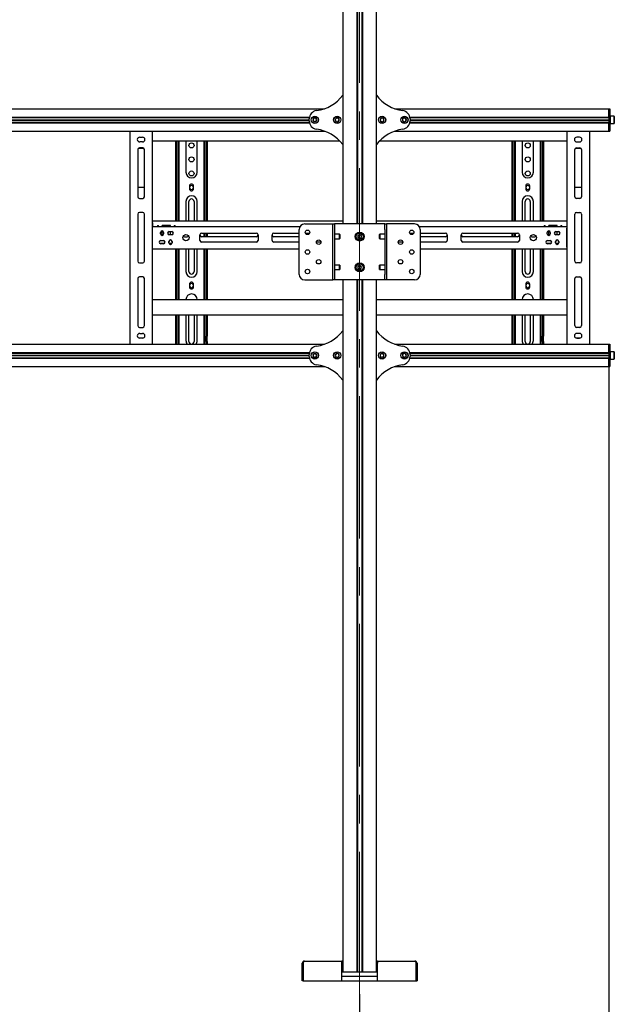
# Model space of a CAD drawing. Units: millimetres. Extents: x 0 to 420, y 0 to 297.
# Drawn here: x 123 to 176, y 111 to 199 of the extents above; entities that cross this region are included whole.
import ezdxf

# ---------------------------------------------------------------- set-up
doc = ezdxf.new("R2010")
doc.units = ezdxf.units.MM
doc.linetypes.add('CENTERX2', pattern=[20.32, 12.7, -2.54, 2.54, -2.54])
doc.layers.add('THICK_LINE', color=7, linetype='Continuous', lineweight=25)
doc.styles.add('SLDTEXTSTYLE3', font='GOST_B.TTF')
doc.styles.add('SLDTEXTSTYLE4', font='GOST_B.TTF')
doc.dimstyles.new('SLDDIMSTYLE0', dxfattribs={"dimtxt": 3.5, "dimasz": 3, "dimexe": 0, "dimexo": 0.0625, "dimgap": 0.875, "dimtad": 2, "dimdec": 1, "dimlfac": 20, "dimrnd": 1e-09, "dimzin": 12, "dimdsep": 46, "dimtxsty": 'SLDTEXTSTYLE3', "dimsah": 1, "dimcen": 0.09, "dimadec": 0, "dimazin": 3, "dimtfac": 1, "dimtdec": 0, "dimtofl": 0, "dimtmove": 0, "dimatfit": 3, "dimfxl": 0, "dimfrac": 2, "dimtolj": 1, "dimtzin": 12, "dimarcsym": 0})

# ---------------------------------------------------------------- blocks, each defined once
blk = doc.blocks.new('_D')
at = {"layer": 'THICK_LINE'}
for p, q in [((70.806, 167.708), (70.806, 94.917)), ((175.806, 167.708), (175.806, 94.917)), ((70.806, 95.917), (175.806, 95.917))]:
    blk.add_line(p, q, dxfattribs=at)
for points in [[(70.806, 95.917), (73.806, 95.417), (73.806, 96.417)], [(175.806, 95.917), (172.806, 96.417), (172.806, 95.417)]]:
    blk.add_solid(points, dxfattribs=at)
at = {"layer": 'THICK_LINE', "insert": (118.799, 100.457), "char_height": 3.5, "attachment_point": 1, "style": 'SLDTEXTSTYLE4'}
blk.add_mtext('2100', dxfattribs=at)
blk = doc.blocks.new('_D_1')
at = {"layer": 'THICK_LINE'}
for p, q in [((93.056, 111.733), (93.056, 102.317)), ((153.556, 111.733), (153.556, 102.317)), ((93.056, 103.317), (153.556, 103.317))]:
    blk.add_line(p, q, dxfattribs=at)
for points in [[(93.056, 103.317), (96.056, 102.817), (96.056, 103.817)], [(153.556, 103.317), (150.556, 103.817), (150.556, 102.817)]]:
    blk.add_solid(points, dxfattribs=at)
at = {"layer": 'THICK_LINE', "insert": (119.145, 107.857), "char_height": 3.5, "attachment_point": 1, "style": 'SLDTEXTSTYLE4'}
blk.add_mtext('1210', dxfattribs=at)

msp = doc.modelspace()

# ---------------------------------------------------------------- linework, layer by layer
at = {"color": 7, "linetype": 'Continuous', "lineweight": 25}
for p, q in [((152.0557, 253.7326), (152.0557, 180.4326)), ((153.3007, 253.7326), (153.3007, 180.4326)), ((153.3557, 253.7326), (153.3557, 180.4326)), ((153.7557, 253.7326), (153.7557, 180.4326)), ((153.8107, 253.7326), (153.8107, 180.4326)), ((155.0557, 180.4326), (155.0557, 253.7326)), ((96.1895, 190.7076), (150.4219, 190.7076)), ((156.6895, 190.7076), (175.8057, 190.7076)), ((175.8057, 190.5076), (175.8057, 190.7076)), ((175.8057, 190.7076), (175.8807, 190.7076)), ((175.8807, 190.7076), (175.8807, 190.5076)), ((97.5363, 189.9626), (149.075, 189.9626)), ((97.5461, 189.9126), (149.0652, 189.9126)), ((97.5557, 189.7251), (149.0557, 189.7251)), ((97.5557, 189.7076), (149.0557, 189.7076)), ((97.5557, 189.6901), (149.0557, 189.6901)), ((149.0557, 189.8826), (149.0572, 189.9126)), ((149.0557, 189.6219), (149.0557, 189.7933)), ((149.4691, 189.8576), (149.3825, 189.7076)), ((149.3825, 189.7076), (149.4691, 189.5576)), ((149.6423, 189.8576), (149.4691, 189.8576)), ((149.7289, 189.7076), (149.6423, 189.8576)), ((149.6423, 189.5576), (149.7289, 189.7076)), ((151.494, 189.8694), (151.3847, 189.7351)), ((151.3847, 189.7351), (151.4464, 189.5732)), ((151.665, 189.842), (151.494, 189.8694)), ((151.6174, 189.5458), (151.7267, 189.6801)), ((151.7267, 189.6801), (151.665, 189.842)), ((155.5151, 189.876), (155.3896, 189.7566)), ((155.3896, 189.7566), (155.4302, 189.5882)), ((155.6812, 189.827), (155.5151, 189.876)), ((155.7218, 189.6586), (155.6812, 189.827)), ((157.5309, 189.879), (157.3949, 189.7719)), ((157.3949, 189.7719), (157.4196, 189.6004)), ((157.6918, 189.8147), (157.5309, 189.879)), ((157.7165, 189.6433), (157.6918, 189.8147)), ((158.0363, 189.9626), (175.8057, 189.9626)), ((158.0461, 189.9126), (175.8057, 189.9126)), ((158.0542, 189.9126), (158.0557, 189.8826)), ((158.0557, 189.7933), (158.0557, 189.6219)), ((158.0557, 189.7251), (175.8057, 189.7251)), ((158.0557, 189.7076), (175.8057, 189.7076)), ((158.0557, 189.6901), (175.8057, 189.6901)), ((175.8057, 189.9626), (175.8057, 190.5076)), ((175.8057, 190.5076), (175.8057, 189.9576)), ((175.8057, 189.9576), (175.8057, 189.9076)), ((175.8057, 189.9076), (175.8807, 189.9076)), ((175.8057, 189.9076), (175.8057, 189.867)), ((175.8057, 189.867), (175.8057, 189.5481)), ((175.8807, 190.5076), (175.8807, 189.9576)), ((175.8957, 190.0326), (175.8807, 190.0176)), ((175.8807, 189.9576), (175.8807, 189.9076)), ((175.8807, 189.9076), (175.8807, 189.867)), ((175.8807, 189.867), (175.8807, 189.5481)), ((176.2657, 190.0326), (175.8957, 190.0326)), ((175.8957, 190.0326), (175.8957, 189.3826)), ((176.2807, 190.0176), (176.2657, 190.0326)), ((176.2657, 189.3826), (176.2657, 190.0326)), ((176.2807, 190.0176), (176.2807, 189.3976)), ((97.5363, 189.4526), (149.075, 189.4526)), ((97.5461, 189.5026), (149.0652, 189.5026)), ((149.0572, 189.5026), (149.0557, 189.5326)), ((149.4691, 189.5576), (149.6423, 189.5576)), ((151.4464, 189.5732), (151.6174, 189.5458)), ((155.4302, 189.5882), (155.5963, 189.5392)), ((155.5963, 189.5392), (155.7218, 189.6586)), ((157.4196, 189.6004), (157.5804, 189.5362)), ((157.5804, 189.5362), (157.7165, 189.6433)), ((158.0363, 189.4526), (175.8057, 189.4526)), ((158.0461, 189.5026), (175.8057, 189.5026)), ((158.0557, 189.5326), (158.0542, 189.5026)), ((175.8057, 189.5481), (175.8057, 189.5076)), ((175.8057, 189.5076), (175.8807, 189.5076)), ((175.8057, 189.5076), (175.8057, 189.4576)), ((175.8057, 189.4576), (175.8057, 188.9076)), ((175.8057, 188.9076), (175.8057, 189.4526)), ((175.8057, 188.7076), (175.8057, 188.9076)), ((175.8807, 189.5481), (175.8807, 189.5076)), ((175.8807, 189.5076), (175.8807, 189.4576)), ((175.8807, 189.4576), (175.8807, 188.9076)), ((175.8807, 189.3976), (175.8957, 189.3826)), ((175.8807, 188.9076), (175.8807, 188.7076)), ((175.8957, 189.3826), (176.2657, 189.3826)), ((176.2657, 189.3826), (176.2807, 189.3976)), ((96.1895, 188.7076), (150.4219, 188.7076)), ((133.0557, 188.7076), (133.0557, 169.7076)), ((133.9307, 188.1701), (134.1807, 188.1701)), ((135.0557, 188.7076), (135.0557, 169.7076)), ((156.6895, 188.7076), (175.8057, 188.7076)), ((172.0557, 188.7076), (172.0557, 169.7076)), ((173.1807, 188.1701), (172.9307, 188.1701)), ((174.0557, 188.7076), (174.0557, 169.7076)), ((175.8057, 188.7076), (175.8807, 188.7076)), ((133.7557, 187.0576), (133.7557, 182.8576)), ((133.8294, 187.1867), (134.282, 187.1867)), ((134.2057, 187.2076), (133.9057, 187.2076)), ((134.1807, 187.7451), (133.9307, 187.7451)), ((134.3557, 182.8576), (134.3557, 187.0576)), ((135.0557, 187.8326), (151.7794, 187.8326)), ((137.1557, 180.6826), (137.1557, 187.8326)), ((137.2307, 180.6826), (137.2307, 187.8326)), ((137.3807, 184.3333), (137.3807, 187.8326)), ((137.4557, 184.3333), (137.4557, 187.8326)), ((138.0557, 187.8326), (138.0557, 185.0326)), ((139.0557, 185.0326), (139.0557, 187.8326)), ((139.6557, 187.8326), (139.6557, 184.3333)), ((139.7307, 187.8326), (139.7307, 184.3333)), ((139.8807, 187.8326), (139.8807, 180.6826)), ((139.9557, 187.8326), (139.9557, 180.6826)), ((155.3319, 187.8326), (172.0557, 187.8326)), ((167.1557, 180.6826), (167.1557, 187.8326)), ((167.2307, 180.6826), (167.2307, 187.8326)), ((167.3807, 184.3333), (167.3807, 187.8326)), ((167.4557, 184.3333), (167.4557, 187.8326)), ((168.0557, 187.8326), (168.0557, 185.0326)), ((169.0557, 185.0326), (169.0557, 187.8326)), ((169.6557, 187.8326), (169.6557, 184.3333)), ((169.7307, 187.8326), (169.7307, 184.3333)), ((169.8807, 187.8326), (169.8807, 180.6826)), ((169.9557, 187.8326), (169.9557, 180.6826)), ((172.7557, 182.8576), (172.7557, 187.0576)), ((172.8294, 187.1867), (173.282, 187.1867)), ((172.9057, 187.2076), (173.2057, 187.2076)), ((172.9307, 187.7451), (173.1807, 187.7451)), ((173.3557, 187.0576), (173.3557, 182.8576)), ((133.7557, 183.7218), (134.3557, 183.7218)), ((137.3807, 184.2979), (137.3807, 184.3333)), ((137.3807, 183.9972), (137.3807, 184.2979)), ((137.3807, 183.9619), (137.3807, 183.9972)), ((137.3807, 183.8826), (137.3807, 183.9619)), ((137.4557, 183.8826), (137.3807, 183.8826)), ((137.3807, 183.3026), (137.3807, 183.8826)), ((137.4557, 184.2979), (137.4557, 184.3333)), ((137.4557, 183.9972), (137.4557, 184.2979)), ((137.4557, 183.9619), (137.4557, 183.9972)), ((137.4557, 183.8826), (137.4557, 183.9619)), ((137.4557, 183.3026), (137.4557, 183.8826)), ((138.3757, 183.8076), (138.3757, 183.5576)), ((138.7357, 183.5576), (138.7357, 183.8076)), ((139.6557, 184.3333), (139.6557, 184.2979)), ((139.6557, 184.2979), (139.6557, 183.9972)), ((139.6557, 183.9972), (139.6557, 183.9619)), ((139.6557, 183.9619), (139.6557, 183.8826)), ((139.6557, 183.8826), (139.7307, 183.8826)), ((139.6557, 183.8826), (139.6557, 183.3026)), ((139.7307, 184.3333), (139.7307, 184.2979)), ((139.7307, 184.2979), (139.7307, 183.9972)), ((139.7307, 183.9972), (139.7307, 183.9619)), ((139.7307, 183.9619), (139.7307, 183.8826)), ((139.7307, 183.8826), (139.7307, 183.3026)), ((167.3807, 184.2979), (167.3807, 184.3333)), ((167.3807, 183.9972), (167.3807, 184.2979)), ((167.3807, 183.9619), (167.3807, 183.9972)), ((167.3807, 183.8826), (167.3807, 183.9619)), ((167.4557, 183.8826), (167.3807, 183.8826)), ((167.3807, 183.3026), (167.3807, 183.8826)), ((167.4557, 184.2979), (167.4557, 184.3333)), ((167.4557, 183.9972), (167.4557, 184.2979)), ((167.4557, 183.9619), (167.4557, 183.9972)), ((167.4557, 183.8826), (167.4557, 183.9619)), ((167.4557, 183.3026), (167.4557, 183.8826)), ((168.3757, 183.8076), (168.3757, 183.5576)), ((168.7357, 183.5576), (168.7357, 183.8076)), ((169.6557, 184.3333), (169.6557, 184.2979)), ((169.6557, 184.2979), (169.6557, 183.9972)), ((169.6557, 183.9972), (169.6557, 183.9619)), ((169.6557, 183.9619), (169.6557, 183.8826)), ((169.6557, 183.8826), (169.7307, 183.8826)), ((169.6557, 183.8826), (169.6557, 183.3026)), ((169.7307, 184.3333), (169.7307, 184.2979)), ((169.7307, 184.2979), (169.7307, 183.9972)), ((169.7307, 183.9972), (169.7307, 183.9619)), ((169.7307, 183.9619), (169.7307, 183.8826)), ((169.7307, 183.8826), (169.7307, 183.3026)), ((172.7557, 183.7218), (173.3557, 183.7218)), ((133.9057, 182.7076), (134.2057, 182.7076)), ((137.4557, 183.3026), (137.3807, 183.3026)), ((137.3807, 183.0672), (137.3807, 183.3026)), ((137.3807, 183.0319), (137.3807, 183.0672)), ((137.3807, 180.6826), (137.3807, 183.0319)), ((137.4557, 183.0672), (137.4557, 183.3026)), ((137.4557, 183.0319), (137.4557, 183.0672)), ((137.4557, 180.6826), (137.4557, 183.0319)), ((139.6557, 183.3026), (139.7307, 183.3026)), ((139.6557, 183.3026), (139.6557, 183.0672)), ((139.6557, 183.0672), (139.6557, 183.0319)), ((139.6557, 183.0319), (139.6557, 180.6826)), ((139.7307, 183.3026), (139.7307, 183.0672)), ((139.7307, 183.0672), (139.7307, 183.0319)), ((139.7307, 183.0319), (139.7307, 180.6826)), ((167.4557, 183.3026), (167.3807, 183.3026)), ((167.3807, 183.0672), (167.3807, 183.3026)), ((167.3807, 183.0319), (167.3807, 183.0672)), ((167.3807, 180.6826), (167.3807, 183.0319)), ((167.4557, 183.0672), (167.4557, 183.3026)), ((167.4557, 183.0319), (167.4557, 183.0672)), ((167.4557, 180.6826), (167.4557, 183.0319)), ((169.6557, 183.3026), (169.7307, 183.3026)), ((169.6557, 183.3026), (169.6557, 183.0672)), ((169.6557, 183.0672), (169.6557, 183.0319)), ((169.6557, 183.0319), (169.6557, 180.6826)), ((169.7307, 183.3026), (169.7307, 183.0672)), ((169.7307, 183.0672), (169.7307, 183.0319)), ((169.7307, 183.0319), (169.7307, 180.6826)), ((173.2057, 182.7076), (172.9057, 182.7076)), ((138.0557, 182.4326), (138.0557, 180.6826)), ((138.3307, 180.6826), (138.3307, 182.4326)), ((138.7807, 182.4326), (138.7807, 180.6826)), ((139.0557, 180.6826), (139.0557, 182.4326)), ((168.0557, 182.4326), (168.0557, 180.6826)), ((168.3307, 180.6826), (168.3307, 182.4326)), ((168.7807, 182.4326), (168.7807, 180.6826)), ((169.0557, 180.6826), (169.0557, 182.4326)), ((133.7557, 181.3076), (133.7557, 177.1076)), ((134.2057, 181.4576), (133.9057, 181.4576)), ((134.3557, 177.1076), (134.3557, 181.3076)), ((172.7557, 177.1076), (172.7557, 181.3076)), ((172.9057, 181.4576), (173.2057, 181.4576)), ((173.3557, 181.3076), (173.3557, 177.1076)), ((135.0807, 180.6826), (135.0557, 180.6826)), ((135.0807, 180.5826), (135.0557, 180.5826)), ((135.0807, 180.2076), (135.0557, 180.2076)), ((135.0807, 180.1076), (135.0557, 180.1076)), ((135.0807, 180.5326), (135.0807, 180.6826)), ((152.0557, 180.6826), (135.0807, 180.6826)), ((135.0807, 180.5326), (135.0807, 180.2076)), ((135.0807, 180.0576), (135.0807, 180.2076)), ((135.0807, 180.2076), (148.2381, 180.2076)), ((135.0807, 178.3576), (135.0807, 180.0576)), ((136.6807, 180.2826), (135.9307, 180.2826)), ((135.9307, 180.2076), (135.9307, 180.2826)), ((136.6807, 180.2076), (136.6807, 180.2826)), ((148.6557, 180.4326), (150.9387, 180.4326)), ((150.9387, 180.4326), (151.1557, 180.4326)), ((151.1557, 175.4326), (151.1557, 180.4326)), ((151.1557, 180.4326), (151.3057, 180.4326)), ((151.3057, 180.4326), (151.3057, 179.9326)), ((151.4267, 180.4326), (151.3057, 180.4326)), ((155.6847, 180.4326), (151.4267, 180.4326)), ((172.0307, 180.6826), (155.0557, 180.6826)), ((155.8057, 180.4326), (155.6847, 180.4326)), ((155.8057, 179.9326), (155.8057, 180.4326)), ((155.8057, 180.4326), (155.9557, 180.4326)), ((155.9557, 180.4326), (155.9557, 175.4326)), ((156.1727, 180.4326), (155.9557, 180.4326)), ((158.4557, 180.4326), (156.1727, 180.4326)), ((158.8733, 180.2076), (172.0307, 180.2076)), ((171.1807, 180.2826), (170.4307, 180.2826)), ((170.4307, 180.2076), (170.4307, 180.2826)), ((171.1807, 180.2076), (171.1807, 180.2826)), ((172.0307, 180.6826), (172.0307, 180.5326)), ((172.0307, 180.6826), (172.0557, 180.6826)), ((172.0307, 180.5826), (172.0557, 180.5826)), ((172.0307, 180.5326), (172.0307, 180.2076)), ((172.0307, 180.2076), (172.0307, 180.0576)), ((172.0557, 180.2076), (172.0307, 180.2076)), ((172.0557, 180.1076), (172.0307, 180.1076)), ((172.0307, 178.3576), (172.0307, 180.0576)), ((135.7932, 179.5451), (135.7932, 179.6701)), ((135.9307, 179.4076), (135.9307, 179.8076)), ((136.0682, 179.6701), (136.0682, 179.5451)), ((136.5557, 179.7451), (136.8057, 179.7451)), ((136.8057, 179.4701), (136.5557, 179.4701)), ((136.6807, 179.4701), (136.6807, 179.7451)), ((139.3057, 178.9576), (139.3057, 179.4576)), ((139.4557, 179.6076), (144.3432, 179.6076)), ((144.3432, 179.2826), (139.4557, 179.2826)), ((139.6557, 179.6076), (139.6557, 179.2826)), ((139.7307, 179.6076), (139.7307, 179.2826)), ((139.8807, 179.6076), (139.8807, 179.2826)), ((139.9557, 179.6076), (139.9557, 179.2826)), ((144.4932, 179.4576), (144.4932, 178.9576)), ((145.7432, 178.9576), (145.7432, 179.4576)), ((145.8932, 179.6076), (148.1557, 179.6076)), ((148.1557, 179.2826), (145.8932, 179.2826)), ((148.1557, 175.9326), (148.1557, 179.9326)), ((148.7203, 179.6076), (149.0911, 179.6076)), ((151.3057, 179.9326), (151.3057, 175.9326)), ((151.7607, 179.5076), (151.3057, 179.5076)), ((151.7757, 179.4926), (151.7607, 179.5076)), ((151.7607, 179.3393), (151.7607, 179.5076)), ((151.7607, 179.1076), (151.7607, 179.3393)), ((151.7757, 179.4926), (151.7757, 179.3369)), ((151.7757, 179.3369), (151.7757, 179.1226)), ((153.4464, 179.442), (153.3847, 179.2801)), ((153.3847, 179.2801), (153.494, 179.1458)), ((153.6174, 179.4694), (153.4464, 179.442)), ((153.494, 179.1458), (153.665, 179.1732)), ((153.7267, 179.3351), (153.6174, 179.4694)), ((153.665, 179.1732), (153.7267, 179.3351)), ((155.3507, 179.5076), (155.3357, 179.4926)), ((155.3357, 179.3076), (155.3357, 179.4926)), ((155.3357, 179.1226), (155.3357, 179.3076)), ((155.8057, 179.5076), (155.3507, 179.5076)), ((155.3507, 179.5076), (155.3507, 179.3076)), ((155.3507, 179.3076), (155.3507, 179.1076)), ((155.8057, 179.9326), (155.8057, 175.9326)), ((158.0203, 179.6076), (158.3911, 179.6076)), ((158.9557, 179.9326), (158.9557, 175.9326)), ((158.9557, 179.6076), (161.2182, 179.6076)), ((161.2182, 179.2826), (158.9557, 179.2826)), ((161.3682, 179.4576), (161.3682, 178.9576)), ((162.6182, 178.9576), (162.6182, 179.4576)), ((162.7682, 179.6076), (167.6557, 179.6076)), ((167.6557, 179.2826), (162.7682, 179.2826)), ((167.1557, 179.2826), (167.1557, 179.6076)), ((167.2307, 179.2826), (167.2307, 179.6076)), ((167.3807, 179.2826), (167.3807, 179.6076)), ((167.4557, 179.2826), (167.4557, 179.6076)), ((167.8057, 179.4576), (167.8057, 178.9576)), ((170.2932, 179.5451), (170.2932, 179.6701)), ((170.4307, 179.4076), (170.4307, 179.8076)), ((170.5682, 179.6701), (170.5682, 179.5451)), ((171.0557, 179.7451), (171.3057, 179.7451)), ((171.3057, 179.4701), (171.0557, 179.4701)), ((171.1807, 179.4701), (171.1807, 179.7451)), ((135.0557, 178.7826), (135.0807, 178.7826)), ((135.0557, 178.6826), (135.0807, 178.6826)), ((135.0557, 178.3076), (135.0807, 178.3076)), ((135.0807, 178.2076), (135.0807, 178.3576)), ((136.113, 178.6826), (135.7484, 178.6826)), ((135.8057, 178.9451), (136.0557, 178.9451)), ((136.0557, 178.6701), (135.8057, 178.6701)), ((136.5432, 178.7451), (136.5432, 178.8701)), ((136.8032, 178.6826), (136.5582, 178.6826)), ((136.8182, 178.8701), (136.8182, 178.7451)), ((144.3432, 178.8076), (139.4557, 178.8076)), ((148.1557, 178.8076), (145.8932, 178.8076)), ((150.1057, 178.8076), (149.7057, 178.8076)), ((151.3057, 179.1076), (151.7607, 179.1076)), ((151.7607, 179.1076), (151.7757, 179.1226)), ((155.3357, 179.1226), (155.3507, 179.1076)), ((155.3507, 179.1076), (155.8057, 179.1076)), ((157.4057, 178.8076), (157.0057, 178.8076)), ((161.2182, 178.8076), (158.9557, 178.8076)), ((167.6557, 178.8076), (162.7682, 178.8076)), ((170.613, 178.6826), (170.2484, 178.6826)), ((170.3057, 178.9451), (170.5557, 178.9451)), ((170.5557, 178.6701), (170.3057, 178.6701)), ((171.0432, 178.7451), (171.0432, 178.8701)), ((171.3032, 178.6826), (171.0582, 178.6826)), ((171.3182, 178.8701), (171.3182, 178.7451)), ((172.0307, 178.7826), (172.0557, 178.7826)), ((172.0307, 178.6826), (172.0557, 178.6826)), ((172.0307, 178.3576), (172.0307, 178.2076)), ((172.0307, 178.3076), (172.0557, 178.3076)), ((135.0807, 178.2076), (135.0557, 178.2076)), ((135.0807, 178.2076), (148.1557, 178.2076)), ((137.1557, 173.6826), (137.1557, 178.2076)), ((137.2307, 173.6826), (137.2307, 178.2076)), ((137.3807, 175.5051), (137.3807, 178.2076)), ((137.4557, 175.5051), (137.4557, 178.2076)), ((138.0557, 178.2076), (138.0557, 176.1826)), ((138.3307, 176.1826), (138.3307, 178.2076)), ((138.7807, 178.2076), (138.7807, 176.1826)), ((139.0557, 176.1826), (139.0557, 178.2076)), ((139.6557, 178.2076), (139.6557, 175.5051)), ((139.7307, 178.2076), (139.7307, 175.5051)), ((139.8807, 178.2076), (139.8807, 173.6826)), ((139.9557, 178.2076), (139.9557, 173.6826)), ((158.9557, 178.2076), (172.0307, 178.2076)), ((167.1557, 173.6826), (167.1557, 178.2076)), ((167.2307, 173.6826), (167.2307, 178.2076)), ((167.3807, 175.5051), (167.3807, 178.2076)), ((167.4557, 175.5051), (167.4557, 178.2076)), ((168.0557, 178.2076), (168.0557, 176.1826)), ((168.3307, 176.1826), (168.3307, 178.2076)), ((168.7807, 178.2076), (168.7807, 176.1826)), ((169.0557, 176.1826), (169.0557, 178.2076)), ((169.6557, 178.2076), (169.6557, 175.5051)), ((169.7307, 178.2076), (169.7307, 175.5051)), ((169.8807, 178.2076), (169.8807, 173.6826)), ((169.9557, 178.2076), (169.9557, 173.6826)), ((172.0557, 178.2076), (172.0307, 178.2076)), ((133.9057, 176.9576), (134.2057, 176.9576)), ((151.7607, 176.7576), (151.3057, 176.7576)), ((151.7757, 176.7426), (151.7607, 176.7576)), ((151.7607, 176.5576), (151.7607, 176.7576)), ((151.7607, 176.3576), (151.7607, 176.5576)), ((151.7757, 176.7426), (151.7757, 176.5576)), ((151.7757, 176.5576), (151.7757, 176.3726)), ((153.4691, 176.7076), (153.3825, 176.5576)), ((153.3825, 176.5576), (153.4691, 176.4076)), ((153.6423, 176.7076), (153.4691, 176.7076)), ((153.7289, 176.5576), (153.6423, 176.7076)), ((153.6423, 176.4076), (153.7289, 176.5576)), ((155.3507, 176.7576), (155.3357, 176.7426)), ((155.3357, 176.5283), (155.3357, 176.7426)), ((155.3357, 176.3726), (155.3357, 176.5283)), ((155.8057, 176.7576), (155.3507, 176.7576)), ((155.3507, 176.7576), (155.3507, 176.5259)), ((155.3507, 176.5259), (155.3507, 176.3576)), ((173.2057, 176.9576), (172.9057, 176.9576)), ((134.2057, 175.7076), (133.9057, 175.7076)), ((151.3057, 176.3576), (151.7607, 176.3576)), ((151.3057, 175.9326), (151.3057, 175.4326)), ((151.7607, 176.3576), (151.7757, 176.3726)), ((153.4691, 176.4076), (153.6423, 176.4076)), ((155.3357, 176.3726), (155.3507, 176.3576)), ((155.3507, 176.3576), (155.8057, 176.3576)), ((155.8057, 175.4326), (155.8057, 175.9326)), ((172.9057, 175.7076), (173.2057, 175.7076)), ((133.7557, 175.5576), (133.7557, 171.3576)), ((134.3557, 171.3576), (134.3557, 175.5576)), ((137.3807, 175.399), (137.3807, 175.5051)), ((137.3807, 175.2003), (137.3807, 175.399)), ((137.3807, 175.1826), (137.3807, 175.2003)), ((137.3807, 175.0576), (137.3807, 175.1826)), ((137.4557, 175.0576), (137.3807, 175.0576)), ((137.3807, 175.0503), (137.3807, 175.0576)), ((137.3807, 174.8144), (137.3807, 175.0503)), ((137.3807, 174.4608), (137.3807, 174.8144)), ((137.4557, 175.399), (137.4557, 175.5051)), ((137.4557, 175.2003), (137.4557, 175.399)), ((137.4557, 175.1826), (137.4557, 175.2003)), ((137.4557, 175.0576), (137.4557, 175.1826)), ((137.4557, 175.0503), (137.4557, 175.0576)), ((137.4557, 174.8144), (137.4557, 175.0503)), ((137.4557, 174.4608), (137.4557, 174.8144)), ((138.3757, 175.0576), (138.3757, 174.8076)), ((138.7357, 174.8076), (138.7357, 175.0576)), ((139.6557, 175.5051), (139.6557, 175.399)), ((139.6557, 175.399), (139.6557, 175.2003)), ((139.6557, 175.2003), (139.6557, 175.1826)), ((139.6557, 175.1826), (139.6557, 175.0576)), ((139.7307, 175.0576), (139.6557, 175.0576)), ((139.6557, 175.0576), (139.6557, 175.0503)), ((139.6557, 175.0503), (139.6557, 174.8144)), ((139.6557, 174.8144), (139.6557, 174.4608)), ((139.7307, 175.5051), (139.7307, 175.399)), ((139.7307, 175.399), (139.7307, 175.2003)), ((139.7307, 175.2003), (139.7307, 175.1826)), ((139.7307, 175.1826), (139.7307, 175.0576)), ((139.7307, 175.0576), (139.7307, 175.0503)), ((139.7307, 175.0503), (139.7307, 174.8144)), ((139.7307, 174.8144), (139.7307, 174.4608)), ((148.6557, 175.4326), (150.9387, 175.4326)), ((150.9387, 175.4326), (151.1557, 175.4326)), ((151.3057, 175.4326), (151.1557, 175.4326)), ((151.4267, 175.4326), (151.3057, 175.4326)), ((155.6847, 175.4326), (151.4267, 175.4326)), ((152.0557, 175.4326), (152.0557, 113.7326)), ((153.3007, 175.4326), (153.3007, 113.7326)), ((153.3557, 175.4326), (153.3557, 113.7326)), ((153.7557, 175.4326), (153.7557, 113.7326)), ((153.8107, 175.4326), (153.8107, 113.7326)), ((155.0557, 113.7326), (155.0557, 175.4326)), ((155.8057, 175.4326), (155.6847, 175.4326)), ((155.9557, 175.4326), (155.8057, 175.4326)), ((156.1727, 175.4326), (155.9557, 175.4326)), ((158.4557, 175.4326), (156.1727, 175.4326)), ((167.3807, 175.399), (167.3807, 175.5051)), ((167.3807, 175.2003), (167.3807, 175.399)), ((167.3807, 175.1826), (167.3807, 175.2003)), ((167.3807, 175.0576), (167.3807, 175.1826)), ((167.4557, 175.0576), (167.3807, 175.0576)), ((167.3807, 175.0503), (167.3807, 175.0576)), ((167.3807, 174.8144), (167.3807, 175.0503)), ((167.3807, 174.4608), (167.3807, 174.8144)), ((167.4557, 175.399), (167.4557, 175.5051)), ((167.4557, 175.2003), (167.4557, 175.399)), ((167.4557, 175.1826), (167.4557, 175.2003)), ((167.4557, 175.0576), (167.4557, 175.1826)), ((167.4557, 175.0503), (167.4557, 175.0576)), ((167.4557, 174.8144), (167.4557, 175.0503)), ((167.4557, 174.4608), (167.4557, 174.8144)), ((168.3757, 175.0576), (168.3757, 174.8076)), ((168.7357, 174.8076), (168.7357, 175.0576)), ((169.6557, 175.5051), (169.6557, 175.399)), ((169.6557, 175.399), (169.6557, 175.2003)), ((169.6557, 175.2003), (169.6557, 175.1826)), ((169.6557, 175.1826), (169.6557, 175.0576)), ((169.7307, 175.0576), (169.6557, 175.0576)), ((169.6557, 175.0576), (169.6557, 175.0503)), ((169.6557, 175.0503), (169.6557, 174.8144)), ((169.6557, 174.8144), (169.6557, 174.4608)), ((169.7307, 175.5051), (169.7307, 175.399)), ((169.7307, 175.399), (169.7307, 175.2003)), ((169.7307, 175.2003), (169.7307, 175.1826)), ((169.7307, 175.1826), (169.7307, 175.0576)), ((169.7307, 175.0576), (169.7307, 175.0503)), ((169.7307, 175.0503), (169.7307, 174.8144)), ((169.7307, 174.8144), (169.7307, 174.4608)), ((172.7557, 171.3576), (172.7557, 175.5576)), ((173.3557, 175.5576), (173.3557, 171.3576)), ((137.3807, 173.6826), (137.3807, 174.4608)), ((137.4557, 173.6826), (137.4557, 174.4608)), ((139.6557, 174.4608), (139.6557, 173.6826)), ((139.7307, 174.4608), (139.7307, 173.6826)), ((167.3807, 173.6826), (167.3807, 174.4608)), ((167.4557, 173.6826), (167.4557, 174.4608)), ((169.6557, 174.4608), (169.6557, 173.6826)), ((169.7307, 174.4608), (169.7307, 173.6826)), ((135.0557, 173.6826), (152.0557, 173.6826)), ((155.0557, 173.6826), (172.0557, 173.6826)), ((135.0557, 172.3326), (152.0557, 172.3326)), ((137.1557, 170.7326), (137.1557, 172.3326)), ((137.2307, 170.7326), (137.2307, 172.3326)), ((137.3807, 170.5326), (137.3807, 172.3326)), ((137.4557, 170.5326), (137.4557, 172.3326)), ((138.0557, 172.3326), (138.0557, 170.0326)), ((138.3307, 169.9326), (138.3307, 172.3326)), ((138.7807, 172.3326), (138.7807, 169.9326)), ((139.0557, 170.0326), (139.0557, 172.3326)), ((139.6557, 172.3326), (139.6557, 170.5326)), ((139.7307, 172.3326), (139.7307, 170.5326)), ((139.8807, 172.3326), (139.8807, 170.7326)), ((139.9557, 172.3326), (139.9557, 170.7326)), ((155.0557, 172.3326), (172.0557, 172.3326)), ((167.1557, 170.7326), (167.1557, 172.3326)), ((167.2307, 170.7326), (167.2307, 172.3326)), ((167.3807, 170.5326), (167.3807, 172.3326)), ((167.4557, 170.5326), (167.4557, 172.3326)), ((168.0557, 172.3326), (168.0557, 170.0326)), ((168.3307, 169.9326), (168.3307, 172.3326)), ((168.7807, 172.3326), (168.7807, 169.9326)), ((169.0557, 170.0326), (169.0557, 172.3326)), ((169.6557, 172.3326), (169.6557, 170.5326)), ((169.7307, 172.3326), (169.7307, 170.5326)), ((169.8807, 172.3326), (169.8807, 170.7326)), ((169.9557, 172.3326), (169.9557, 170.7326)), ((133.9057, 171.2076), (134.2057, 171.2076)), ((133.9307, 170.6701), (134.1807, 170.6701)), ((137.1557, 170.6826), (137.1557, 170.7326)), ((137.2307, 170.6826), (137.1557, 170.6826)), ((137.1557, 170.4326), (137.1557, 170.6826)), ((137.1557, 169.9326), (137.1557, 170.4326)), ((137.2307, 170.6826), (137.2307, 170.7326)), ((137.2307, 170.4326), (137.2307, 170.6826)), ((137.2307, 169.9326), (137.2307, 170.4326)), ((137.4557, 170.5326), (137.3807, 170.5326)), ((137.3807, 170.1826), (137.3807, 170.5326)), ((137.4557, 170.1826), (137.4557, 170.5326)), ((139.6557, 170.5326), (139.7307, 170.5326)), ((139.6557, 170.5326), (139.6557, 170.1826)), ((139.7307, 170.5326), (139.7307, 170.1826)), ((139.8807, 170.7326), (139.8807, 170.6826)), ((139.8807, 170.6826), (139.9557, 170.6826)), ((139.8807, 170.6826), (139.8807, 170.4326)), ((139.8807, 169.9326), (139.8807, 170.4326)), ((139.9557, 170.7326), (139.9557, 170.6826)), ((139.9557, 170.6826), (139.9557, 170.4326)), ((139.9557, 169.9326), (139.9557, 170.4326)), ((167.1557, 170.6826), (167.1557, 170.7326)), ((167.2307, 170.6826), (167.1557, 170.6826)), ((167.1557, 170.4326), (167.1557, 170.6826)), ((167.1557, 169.9326), (167.1557, 170.4326)), ((167.2307, 170.6826), (167.2307, 170.7326)), ((167.2307, 170.4326), (167.2307, 170.6826)), ((167.2307, 169.9326), (167.2307, 170.4326)), ((167.4557, 170.5326), (167.3807, 170.5326)), ((167.3807, 170.1826), (167.3807, 170.5326)), ((167.4557, 170.1826), (167.4557, 170.5326)), ((169.6557, 170.5326), (169.7307, 170.5326)), ((169.6557, 170.5326), (169.6557, 170.1826)), ((169.7307, 170.5326), (169.7307, 170.1826)), ((169.8807, 170.7326), (169.8807, 170.6826)), ((169.8807, 170.6826), (169.9557, 170.6826)), ((169.8807, 170.6826), (169.8807, 170.4326)), ((169.8807, 169.9326), (169.8807, 170.4326)), ((169.9557, 170.7326), (169.9557, 170.6826)), ((169.9557, 170.6826), (169.9557, 170.4326)), ((169.9557, 169.9326), (169.9557, 170.4326)), ((173.2057, 171.2076), (172.9057, 171.2076)), ((173.1807, 170.6701), (172.9307, 170.6701)), ((96.1895, 169.7076), (150.4219, 169.7076)), ((133.8573, 170.2582), (134.2541, 170.2582)), ((134.1807, 170.2451), (133.9307, 170.2451)), ((137.1557, 169.7076), (137.1557, 169.9326)), ((137.2307, 169.7076), (137.2307, 169.9326)), ((137.3807, 169.7076), (137.3807, 170.1826)), ((137.4557, 169.7076), (137.4557, 170.1826)), ((139.6557, 170.1826), (139.6557, 169.7076)), ((139.7307, 170.1826), (139.7307, 169.7076)), ((139.8807, 169.9326), (139.8807, 169.7076)), ((139.9557, 169.9326), (139.9557, 169.7076)), ((156.6895, 169.7076), (175.8057, 169.7076)), ((167.1557, 169.7076), (167.1557, 169.9326)), ((167.2307, 169.7076), (167.2307, 169.9326)), ((167.3807, 169.7076), (167.3807, 170.1826)), ((167.4557, 169.7076), (167.4557, 170.1826)), ((169.6557, 170.1826), (169.6557, 169.7076)), ((169.7307, 170.1826), (169.7307, 169.7076)), ((169.8807, 169.9326), (169.8807, 169.7076)), ((169.9557, 169.9326), (169.9557, 169.7076)), ((172.8573, 170.2582), (173.2541, 170.2582)), ((172.9307, 170.2451), (173.1807, 170.2451)), ((175.8057, 169.5076), (175.8057, 169.7076)), ((175.8057, 169.7076), (175.8807, 169.7076)), ((175.8057, 168.9626), (175.8057, 169.5076)), ((175.8057, 169.5076), (175.8057, 168.9576)), ((175.8807, 169.7076), (175.8807, 169.5076)), ((175.8807, 169.5076), (175.8807, 168.9576)), ((97.5363, 168.9626), (149.075, 168.9626)), ((97.5461, 168.9126), (149.0652, 168.9126)), ((97.5557, 168.7251), (149.0557, 168.7251)), ((97.5557, 168.7076), (149.0557, 168.7076)), ((97.5557, 168.6901), (149.0557, 168.6901)), ((149.0557, 168.8826), (149.0572, 168.9126)), ((149.0557, 168.6219), (149.0557, 168.7933)), ((149.4691, 168.8576), (149.3825, 168.7076)), ((149.3825, 168.7076), (149.4691, 168.5576)), ((149.6423, 168.8576), (149.4691, 168.8576)), ((149.7289, 168.7076), (149.6423, 168.8576)), ((149.6423, 168.5576), (149.7289, 168.7076)), ((151.494, 168.8694), (151.3847, 168.7351)), ((151.3847, 168.7351), (151.4464, 168.5732)), ((151.665, 168.842), (151.494, 168.8694)), ((151.6174, 168.5458), (151.7267, 168.6801)), ((151.7267, 168.6801), (151.665, 168.842)), ((155.5151, 168.876), (155.3896, 168.7566)), ((155.3896, 168.7566), (155.4302, 168.5882)), ((155.6812, 168.827), (155.5151, 168.876)), ((155.5963, 168.5392), (155.7218, 168.6586)), ((155.7218, 168.6586), (155.6812, 168.827)), ((157.5309, 168.879), (157.3949, 168.7719)), ((157.3949, 168.7719), (157.4196, 168.6004)), ((157.6918, 168.8147), (157.5309, 168.879)), ((157.5804, 168.5362), (157.7165, 168.6433)), ((157.7165, 168.6433), (157.6918, 168.8147)), ((158.0363, 168.9626), (175.8057, 168.9626)), ((158.0461, 168.9126), (175.8057, 168.9126)), ((158.0542, 168.9126), (158.0557, 168.8826)), ((158.0557, 168.7933), (158.0557, 168.6219)), ((158.0557, 168.7251), (175.8057, 168.7251)), ((158.0557, 168.7076), (175.8057, 168.7076)), ((158.0557, 168.6901), (175.8057, 168.6901)), ((175.8057, 168.9576), (175.8057, 168.9076)), ((175.8057, 168.9076), (175.8807, 168.9076)), ((175.8057, 168.9076), (175.8057, 168.867)), ((175.8057, 168.867), (175.8057, 168.5481)), ((175.8957, 169.0326), (175.8807, 169.0176)), ((175.8807, 168.9576), (175.8807, 168.9076)), ((175.8807, 168.9076), (175.8807, 168.867)), ((175.8807, 168.867), (175.8807, 168.5481)), ((176.2657, 169.0326), (175.8957, 169.0326)), ((175.8957, 169.0326), (175.8957, 168.7076)), ((175.8957, 168.7076), (175.8957, 168.3826)), ((176.2807, 169.0176), (176.2657, 169.0326)), ((176.2657, 168.7076), (176.2657, 169.0326)), ((176.2657, 168.3826), (176.2657, 168.7076)), ((176.2807, 169.0176), (176.2807, 168.7076)), ((176.2807, 168.7076), (176.2807, 168.3976)), ((97.5363, 168.4526), (149.075, 168.4526)), ((97.5461, 168.5026), (149.0652, 168.5026)), ((149.0572, 168.5026), (149.0557, 168.5326)), ((149.4691, 168.5576), (149.6423, 168.5576)), ((151.4464, 168.5732), (151.6174, 168.5458)), ((155.4302, 168.5882), (155.5963, 168.5392)), ((157.4196, 168.6004), (157.5804, 168.5362)), ((158.0363, 168.4526), (175.8057, 168.4526)), ((158.0461, 168.5026), (175.8057, 168.5026)), ((158.0557, 168.5326), (158.0542, 168.5026)), ((175.8057, 168.5481), (175.8057, 168.5076)), ((175.8057, 168.5076), (175.8807, 168.5076)), ((175.8057, 168.5076), (175.8057, 168.4576)), ((175.8057, 168.4576), (175.8057, 167.9076)), ((175.8057, 167.9076), (175.8057, 168.4526)), ((175.8057, 167.7076), (175.8057, 167.9076)), ((175.8807, 168.5481), (175.8807, 168.5076)), ((175.8807, 168.5076), (175.8807, 168.4576)), ((175.8807, 168.4576), (175.8807, 167.9076)), ((175.8807, 168.3976), (175.8957, 168.3826)), ((175.8807, 167.9076), (175.8807, 167.7076)), ((175.8957, 168.3826), (176.2657, 168.3826)), ((176.2657, 168.3826), (176.2807, 168.3976)), ((96.1895, 167.7076), (150.4219, 167.7076)), ((156.6895, 167.7076), (175.8057, 167.7076)), ((175.8057, 167.7076), (175.8807, 167.7076)), ((148.4307, 114.4906), (148.5057, 114.4906)), ((148.4307, 112.9326), (148.4307, 114.4906)), ((148.5057, 112.9326), (148.5057, 114.4906)), ((148.5092, 114.4906), (148.5092, 112.9326)), ((148.6227, 114.6826), (151.9557, 114.6826)), ((151.9557, 114.4906), (151.9557, 114.6826)), ((152.0557, 114.6826), (151.9557, 114.6826)), ((152.0557, 114.6076), (151.9557, 114.6076)), ((151.9557, 112.9326), (151.9557, 114.4906)), ((155.1557, 114.6826), (155.0557, 114.6826)), ((155.1557, 114.6076), (155.0557, 114.6076)), ((155.1557, 114.6826), (155.1557, 114.4906)), ((155.1557, 114.6826), (158.4887, 114.6826)), ((155.1557, 112.9326), (155.1557, 114.4906)), ((158.6021, 112.9326), (158.6021, 114.4906)), ((158.6807, 114.4906), (158.6057, 114.4906)), ((158.6057, 114.4906), (158.6057, 112.9326)), ((158.6807, 114.4906), (158.6807, 112.9326)), ((151.9557, 113.7326), (155.1557, 113.7326)), ((151.9557, 113.3326), (155.1557, 113.3326)), ((148.5057, 112.9326), (148.4307, 112.9326)), ((148.5092, 112.9326), (151.9557, 112.9326)), ((151.9557, 112.9326), (155.1557, 112.9326)), ((155.1557, 112.9326), (158.6021, 112.9326)), ((158.6057, 112.9326), (158.6807, 112.9326))]:
    msp.add_line(p, q, dxfattribs=at)
at = {"color": 7, "linetype": 'Continuous', "lineweight": 25, "flags": 128}
for points in [[(148.5092, 114.4906), (148.5376, 114.5641), (148.566, 114.6264), (148.5943, 114.668), (148.6227, 114.6826)], [(158.4887, 114.6826), (158.517, 114.668), (158.5454, 114.6264), (158.5738, 114.5641), (158.6021, 114.4906)]]:
    msp.add_lwpolyline(points, dxfattribs=at)
at = {"color": 7, "linetype": 'Continuous', "lineweight": 25}
for centre, radius in [((149.5557, 189.7076), 0.325), ((149.5557, 189.7076), 0.31), ((151.5557, 189.7076), 0.325), ((151.5557, 189.7076), 0.31), ((155.5557, 189.7076), 0.325), ((155.5557, 189.7076), 0.31), ((157.5557, 189.7076), 0.325), ((157.5557, 189.7076), 0.31), ((138.5557, 187.4326), 0.225), ((168.5557, 187.4326), 0.225), ((138.5557, 186.1826), 0.225), ((168.5557, 186.1826), 0.225), ((138.5557, 184.9326), 0.225), ((168.5557, 184.9326), 0.225), ((138.0557, 179.2076), 0.28), ((148.9057, 179.6826), 0.2), ((153.5557, 179.3076), 0.4), ((153.5557, 179.3076), 0.325), ((153.5557, 179.3076), 0.31), ((158.2057, 179.6826), 0.2), ((169.0557, 179.2076), 0.28), ((149.9057, 178.8076), 0.2), ((157.2057, 178.8076), 0.2), ((148.9057, 177.9326), 0.2), ((158.2057, 177.9326), 0.2), ((149.9057, 177.0576), 0.2), ((153.5557, 176.5576), 0.4), ((153.5557, 176.5576), 0.325), ((153.5557, 176.5576), 0.31), ((157.2057, 177.0576), 0.2), ((148.9057, 176.1826), 0.2), ((158.2057, 176.1826), 0.2), ((149.5557, 168.7076), 0.325), ((149.5557, 168.7076), 0.31), ((151.5557, 168.7076), 0.325), ((151.5557, 168.7076), 0.31), ((155.5557, 168.7076), 0.325), ((155.5557, 168.7076), 0.31), ((157.5557, 168.7076), 0.325), ((157.5557, 168.7076), 0.31)]:
    msp.add_circle(centre, radius, dxfattribs=at)
for centre, radius, start, end in [((149.2557, 194.0076), 3.5, 277.435602, 323.130102), ((157.8557, 194.0076), 3.5, 216.869898, 262.564398), ((149.8057, 189.7933), 0.75, 97.435602, 180), ((149.5557, 189.7076), 0.1732, 120, 180), ((149.5557, 189.7076), 0.1732, 180, 240), ((149.5557, 189.7076), 0.1732, 60, 120), ((149.5557, 189.7076), 0.1732, 360, 60), ((149.5557, 189.7076), 0.1732, 300, 360), ((151.5557, 189.7076), 0.1732, 170.877097, 230.877097), ((151.5557, 189.7076), 0.1732, 110.877097, 170.877097), ((151.5557, 189.7076), 0.1732, 50.877097, 110.877097), ((151.5557, 189.7076), 0.1732, 290.877097, 350.877097), ((151.5557, 189.7076), 0.1732, 350.877097, 50.877097), ((155.5557, 189.7076), 0.1732, 163.561642, 223.561642), ((155.5557, 189.7076), 0.1732, 103.561642, 163.561642), ((155.5557, 189.7076), 0.1732, 43.561642, 103.561642), ((155.5557, 189.7076), 0.1732, 343.561642, 43.561642), ((157.5557, 189.7076), 0.1732, 158.213211, 218.213211), ((157.5557, 189.7076), 0.1732, 98.213211, 158.213211), ((157.3057, 189.7933), 0.75, 360, 82.564398), ((157.5557, 189.7076), 0.1732, 38.213211, 98.213211), ((157.5557, 189.7076), 0.1732, 338.213211, 38.213211), ((149.8057, 189.6219), 0.75, 180, 262.564398), ((149.5557, 189.7076), 0.1732, 240, 300), ((149.2557, 185.4076), 3.5, 36.869898, 82.564398), ((151.5557, 189.7076), 0.1732, 230.877097, 290.877097), ((157.8557, 185.4076), 3.5, 97.435602, 143.130102), ((155.5557, 189.7076), 0.1732, 223.561642, 283.561642), ((155.5557, 189.7076), 0.1732, 283.561642, 343.561642), ((157.3057, 189.6219), 0.75, 277.435602, 0), ((157.5557, 189.7076), 0.1732, 218.213211, 278.213211), ((157.5557, 189.7076), 0.1732, 278.213211, 338.213211), ((133.9307, 187.9576), 0.2125, 90, 270), ((134.1807, 187.9576), 0.2125, 270, 90), ((172.9307, 187.9576), 0.2125, 90, 270), ((173.1807, 187.9576), 0.2125, 270, 90), ((133.9057, 187.0576), 0.15, 90, 180), ((134.2057, 187.0576), 0.15, 0, 90), ((172.9057, 187.0576), 0.15, 90, 180), ((173.2057, 187.0576), 0.15, 0, 90), ((138.5557, 185.0326), 0.5, 180, 360), ((168.5557, 185.0326), 0.5, 180, 360), ((138.5557, 183.8076), 0.18, 360, 180), ((138.5557, 183.6826), 0.1875, 16.260205, 163.739795), ((138.5557, 183.6826), 0.1875, 196.260205, 270), ((138.5557, 183.5576), 0.18, 180, 360), ((138.5557, 183.6826), 0.1875, 270, 343.739795), ((168.5557, 183.8076), 0.18, 0, 180), ((168.5557, 183.6826), 0.1875, 16.260205, 163.739795), ((168.5557, 183.6826), 0.1875, 196.260205, 270), ((168.5557, 183.5576), 0.18, 180, 360), ((168.5557, 183.6826), 0.1875, 270, 343.739795), ((133.9057, 182.8576), 0.15, 180, 270), ((134.2057, 182.8576), 0.15, 270, 0), ((138.5557, 182.4326), 0.5, 0, 180), ((138.5557, 182.4326), 0.225, 0, 180), ((168.5557, 182.4326), 0.5, 0, 180), ((168.5557, 182.4326), 0.225, 0, 180), ((172.9057, 182.8576), 0.15, 180, 270), ((173.2057, 182.8576), 0.15, 270, 0), ((133.9057, 181.3076), 0.15, 90, 180), ((134.2057, 181.3076), 0.15, 0, 90), ((172.9057, 181.3076), 0.15, 90, 180), ((173.2057, 181.3076), 0.15, 0, 90), ((135.5557, 180.1826), 0.0825, 17.639701, 162.360299), ((137.0557, 180.1826), 0.0825, 17.639701, 162.360299), ((148.6557, 179.9326), 0.5, 90, 180), ((158.4557, 179.9326), 0.5, 0, 90), ((170.0557, 180.1826), 0.0825, 17.639701, 162.360299), ((171.5557, 180.1826), 0.0825, 17.639701, 162.360299), ((135.9307, 179.6701), 0.1375, 0, 180), ((135.9307, 179.5451), 0.1375, 180, 0), ((136.5557, 179.6076), 0.1375, 90, 270), ((136.8057, 179.6076), 0.1375, 270, 90), ((138.0557, 179.6826), 0.41, 234.05331, 305.94669), ((139.4557, 179.4576), 0.15, 90, 180), ((139.4557, 179.4326), 0.15, 180, 270), ((144.3432, 179.4576), 0.15, 0, 90), ((144.3432, 179.4326), 0.15, 270, 0), ((145.8932, 179.4576), 0.15, 90, 180), ((145.8932, 179.4326), 0.15, 180, 270), ((153.5557, 179.3076), 0.1732, 129.122903, 189.122903), ((153.5557, 179.3076), 0.1732, 189.122903, 249.122903), ((153.5557, 179.3076), 0.1732, 69.122903, 129.122903), ((153.5557, 179.3076), 0.1732, 249.122903, 309.122903), ((153.5557, 179.3076), 0.1732, 9.122903, 69.122903), ((153.5557, 179.3076), 0.1732, 309.122903, 9.122903), ((161.2182, 179.4576), 0.15, 0, 90), ((161.2182, 179.4326), 0.15, 270, 0), ((162.7682, 179.4576), 0.15, 90, 180), ((162.7682, 179.4326), 0.15, 180, 270), ((167.6557, 179.4576), 0.15, 0, 90), ((167.6557, 179.4326), 0.15, 270, 0), ((169.0557, 179.6826), 0.41, 234.053309, 305.946691), ((170.4307, 179.6701), 0.1375, 0, 180), ((170.4307, 179.5451), 0.1375, 180, 0), ((171.0557, 179.6076), 0.1375, 90, 270), ((171.3057, 179.6076), 0.1375, 270, 90), ((135.8057, 178.8076), 0.1375, 90, 270), ((136.0557, 178.8076), 0.1375, 270, 90), ((136.6807, 178.8701), 0.1375, 0, 180), ((136.6807, 178.7451), 0.1375, 180, 0), ((139.4557, 178.9576), 0.15, 180, 270), ((144.3432, 178.9576), 0.15, 270, 0), ((145.8932, 178.9576), 0.15, 180, 270), ((161.2182, 178.9576), 0.15, 270, 0), ((162.7682, 178.9576), 0.15, 180, 270), ((167.6557, 178.9576), 0.15, 270, 0), ((170.3057, 178.8076), 0.1375, 90, 270), ((170.5557, 178.8076), 0.1375, 270, 90), ((171.1807, 178.8701), 0.1375, 0, 180), ((171.1807, 178.7451), 0.1375, 180, 0), ((133.9057, 177.1076), 0.15, 180, 270), ((134.2057, 177.1076), 0.15, 270, 0), ((153.5557, 176.5576), 0.1732, 120, 180), ((153.5557, 176.5576), 0.1732, 180, 240), ((153.5557, 176.5576), 0.1732, 60, 120), ((153.5557, 176.5576), 0.1732, 0, 60), ((153.5557, 176.5576), 0.1732, 300, 0), ((172.9057, 177.1076), 0.15, 180, 270), ((173.2057, 177.1076), 0.15, 270, 0), ((133.9057, 175.5576), 0.15, 90, 180), ((134.2057, 175.5576), 0.15, 0, 90), ((138.5557, 176.1826), 0.5, 180, 360), ((138.5557, 176.1826), 0.225, 180, 0), ((148.6557, 175.9326), 0.5, 180, 270), ((153.5557, 176.5576), 0.1732, 240, 300), ((158.4557, 175.9326), 0.5, 270, 0), ((168.5557, 176.1826), 0.5, 180, 360), ((168.5557, 176.1826), 0.225, 180, 0), ((172.9057, 175.5576), 0.15, 90, 180), ((173.2057, 175.5576), 0.15, 0, 90), ((138.5557, 175.0576), 0.18, 360, 180), ((138.5557, 174.9326), 0.1875, 16.260205, 163.739795), ((138.5557, 174.9326), 0.1875, 196.260205, 270), ((138.5557, 174.8076), 0.18, 180, 360), ((138.5557, 174.9326), 0.1875, 270, 343.739795), ((168.5557, 175.0576), 0.18, 360, 180), ((168.5557, 174.9326), 0.1875, 16.260205, 163.739795), ((168.5557, 174.9326), 0.1875, 196.260205, 270), ((168.5557, 174.8076), 0.18, 180, 0), ((168.5557, 174.9326), 0.1875, 270, 343.739795), ((138.5557, 173.6826), 0.5, 360, 180), ((168.5557, 173.6826), 0.5, 360, 180), ((133.9057, 171.3576), 0.15, 180, 270), ((134.2057, 171.3576), 0.15, 270, 0), ((172.9057, 171.3576), 0.15, 180, 270), ((173.2057, 171.3576), 0.15, 270, 0), ((133.9307, 170.4576), 0.2125, 90, 270), ((134.1807, 170.4576), 0.2125, 270, 90), ((149.2557, 173.0076), 3.5, 277.435602, 323.130102), ((157.8557, 173.0076), 3.5, 216.869898, 262.564398), ((172.9307, 170.4576), 0.2125, 90, 270), ((173.1807, 170.4576), 0.2125, 270, 90), ((138.5557, 170.0326), 0.5, 180, 220.541602), ((138.5557, 169.9326), 0.225, 180, 0), ((138.5557, 170.0326), 0.5, 319.458398, 360), ((149.8057, 168.7933), 0.75, 97.435602, 180), ((157.3057, 168.7933), 0.75, 360, 82.564398), ((168.5557, 170.0326), 0.5, 180, 220.541602), ((168.5557, 169.9326), 0.225, 180, 0), ((168.5557, 170.0326), 0.5, 319.458398, 360), ((149.8057, 168.6219), 0.75, 180, 262.564398), ((149.5557, 168.7076), 0.1732, 120, 180), ((149.5557, 168.7076), 0.1732, 180, 240), ((149.5557, 168.7076), 0.1732, 60, 120), ((149.5557, 168.7076), 0.1732, 360, 60), ((149.5557, 168.7076), 0.1732, 300, 360), ((151.5557, 168.7076), 0.1732, 170.877097, 230.877097), ((151.5557, 168.7076), 0.1732, 110.877097, 170.877097), ((151.5557, 168.7076), 0.1732, 50.877097, 110.877097), ((151.5557, 168.7076), 0.1732, 290.877097, 350.877097), ((151.5557, 168.7076), 0.1732, 350.877097, 50.877097), ((155.5557, 168.7076), 0.1732, 163.561642, 223.561642), ((155.5557, 168.7076), 0.1732, 103.561642, 163.561642), ((155.5557, 168.7076), 0.1732, 43.561642, 103.561642), ((155.5557, 168.7076), 0.1732, 283.561642, 343.561642), ((155.5557, 168.7076), 0.1732, 343.561642, 43.561642), ((157.5557, 168.7076), 0.1732, 158.213211, 218.213211), ((157.5557, 168.7076), 0.1732, 98.213211, 158.213211), ((157.3057, 168.6219), 0.75, 277.435602, 0), ((157.5557, 168.7076), 0.1732, 38.213211, 98.213211), ((157.5557, 168.7076), 0.1732, 278.213211, 338.213211), ((157.5557, 168.7076), 0.1732, 338.213211, 38.213211), ((149.5557, 168.7076), 0.1732, 240, 300), ((149.2557, 164.4076), 3.5, 36.869898, 82.564398), ((151.5557, 168.7076), 0.1732, 230.877097, 290.877097), ((157.8557, 164.4076), 3.5, 97.435602, 143.130102), ((155.5557, 168.7076), 0.1732, 223.561642, 283.561642), ((157.5557, 168.7076), 0.1732, 218.213211, 278.213211), ((148.6227, 114.4906), 0.192, 90, 180), ((148.6033, 114.4982), 0.098, 128.317304, 184.476726), ((158.4887, 114.4906), 0.192, 0, 90), ((158.508, 114.4982), 0.098, 355.523274, 51.682696)]:
    msp.add_arc(centre, radius, start, end, dxfattribs=at)
at = {"layer": 'THICK_LINE', "linetype": 'CENTERX2', "lineweight": 18}
msp.add_line((153.5557, 111.7326), (153.5557, 265.7326), dxfattribs=at)

# ---------------------------------------------------------------- dimensions: what is measured, and where the dimension line sits
at = {"layer": 'THICK_LINE'}
dim = msp.add_linear_dim(base=(175.8057, 95.9171), p1=(70.8057, 167.7076), p2=(175.8057, 167.7076), dimstyle='SLDDIMSTYLE0', dxfattribs=at)
dim.commit()
dim.dimension.update_dxf_attribs({"geometry": '_D', "text_midpoint": (123.3057, 95.9171), "dimtype": 160})
dim = msp.add_linear_dim(base=(153.5557, 103.3171), p1=(93.0557, 111.7326), p2=(153.5557, 111.7326), angle=0, dimstyle='SLDDIMSTYLE0', dxfattribs=at)
dim.commit()
dim.dimension.update_dxf_attribs({"geometry": '_D_1', "text_midpoint": (123.3057, 103.3171), "dimtype": 160})

doc.saveas('drawing.dxf')
